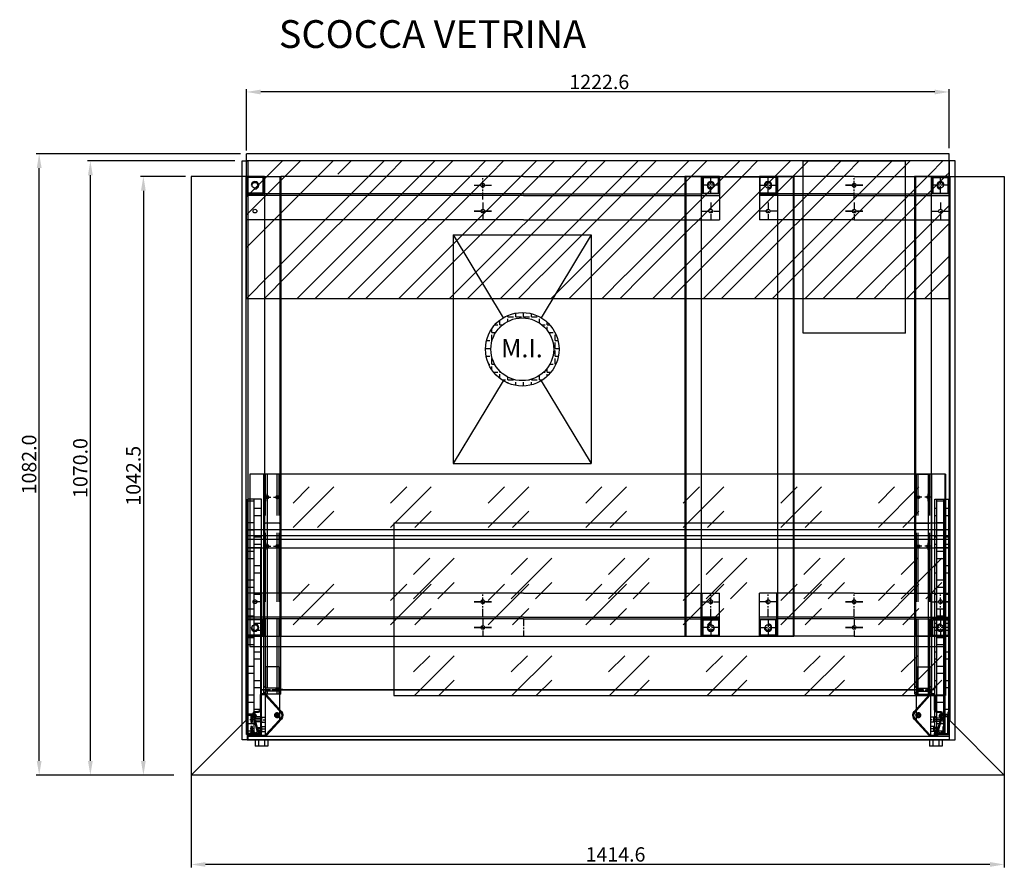
# Model space of a CAD drawing. Extents: x 32320 to 50760, y -14259 to -6471.
# Drawn here: x 33148 to 34861, y -12175 to -10699 of the extents above; entities that cross this region are included whole.
import ezdxf

# ---------------------------------------------------------------- set-up
doc = ezdxf.new("R2010")
doc.units = 0
doc.header["$LTSCALE"] = 10
doc.header["$MEASUREMENT"] = 0
doc.header["$PDMODE"] = 2
doc.linetypes.add('CENTER', pattern=[2, 1.25, -0.25, 0.25, -0.25])
doc.linetypes.add('DASHED', pattern=[15, 12, -3])
doc.layers.get('0').update_dxf_attribs({"linetype": 'CONTINUOUS'})
doc.layers.get('Defpoints').update_dxf_attribs({"linetype": 'CONTINUOUS'})
for name, color, linetype in [('ASSI', 1, 'CENTER'), ('CARTIGLIO', 7, 'CONTINUOUS'), ('COPERCHIO', 4, 'CONTINUOUS'), ('fianco', 5, 'CONTINUOUS'), ('guida', 4, 'CONTINUOUS'), ('LAVORO', 7, 'CONTINUOUS'), ('MENSOLA', 7, 'CONTINUOUS'), ('MONTANTE', 7, 'CONTINUOUS'), ('Nascosta (ISO)', 7, 'DASHED'), ('poggiapedana', 6, 'CONTINUOUS'), ('quote', 2, 'CONTINUOUS'), ('SIFONE PEAD', 7, 'CONTINUOUS'), ('STAFFA_DI_FISSAG', 7, 'CONTINUOUS'), ('U.C.', 4, 'CONTINUOUS'), ('VETRO-LAT.', 121, 'CONTINUOUS')]:
    doc.layers.add(name, color=color, linetype=linetype)
for name, color, linetype, true_color in [('piano.', 7, 'CONTINUOUS', 0xc37a50), ('top', 7, 'CONTINUOUS', 0x5d6da5), ('VETRO', 7, 'CONTINUOUS', 0xccf2ff)]:
    doc.layers.add(name, color=color, linetype=linetype, true_color=true_color)
doc.layers.add('Visibile (ISO)', color=7, linetype='CONTINUOUS', lineweight=50)
doc.layers.add('Visibile sottile (ISO)', color=2, linetype='CONTINUOUS', lineweight=35)
doc.styles.add('ROMAND', font='romand.shx')
doc.styles.add('stile1', font='Arial.ttf')
doc.dimstyles.new('FRENK10', dxfattribs={"dimscale": 5, "dimtxt": 2.5, "dimasz": 2.5, "dimexe": 1, "dimexo": 2, "dimgap": 1, "dimtad": 1, "dimdec": 1, "dimzin": 0, "dimdsep": 46, "dimtxsty": 'ROMAND', "dimcen": 0, "dimadec": 1, "dimazin": 0, "dimtfac": 1.4, "dimtdec": 1, "dimtofl": 0, "dimtmove": 0, "dimatfit": 0, "dimfxl": 1, "dimtolj": 1, "dimtzin": 0, "dimarcsym": 0})
pattern_1 = [(270, (34256.233, -31100), (50, -9e-15), []), (270, (34243.733, -31100), (50, -9e-15), []), (180, (34256.233, -31100), (-6e-15, -50), [-12.5, 12.5]), (180, (34256.233, -31112.5), (-6e-15, -50), [-12.5, 12.5]), (180, (34256.233, -31125), (-6e-15, -50), [12.5, -12.5]), (180, (34256.233, -31137.5), (-6e-15, -50), [12.5, -12.5]), (270, (34231.233, -31100), (50, -9e-15), [12.5, -12.5]), (270, (34218.733, -31100), (50, -9e-15), [12.5, -12.5])]

# ---------------------------------------------------------------- blocks, each defined once
blk = doc.blocks.new('A$C38FC47B9')
at = {"layer": 'MONTANTE', "linetype": 'Continuous'}
for p, q in [((-24.7, 0), (0, 0)), ((-24.7, 0), (-24.7, -325)), ((0, 0), (0, -325)), ((-24.7, -325), (0, -325))]:
    blk.add_line(p, q, dxfattribs=at)
blk = doc.blocks.new('*D137')
at = {"layer": 'Defpoints', "color": 0, "linetype": 'Continuous', "transparency": 16777216}
for p in [(33542.8, -10824.8), (33542.8, -10936.5), (34765.3, -10932.5)]:
    blk.add_point(p, dxfattribs=at)
at = {"layer": 'quote', "color": 0, "linetype": 'Continuous', "lineweight": -2, "transparency": 16777216}
for p, q in [((33542.8, -10926.5), (33542.8, -10819.8)), ((34740.3, -10824.8), (33567.8, -10824.8)), ((34765.3, -10922.5), (34765.3, -10819.8))]:
    blk.add_line(p, q, dxfattribs=at)
at = {"layer": 'quote', "color": 0, "linetype": 'Continuous', "transparency": 16777216}
for points in [[(33567.8, -10820.7), (33567.8, -10829), (33542.8, -10824.8)], [(34740.3, -10820.7), (34740.3, -10829), (34765.3, -10824.8)]]:
    blk.add_solid(points, dxfattribs=at)
at = {"layer": 'quote', "color": 0, "linetype": 'Continuous', "transparency": 16777216, "insert": (34156.8, -10807.3), "char_height": 25, "attachment_point": 5, "style": 'ROMAND'}
blk.add_mtext('\\A1;1222.6', dxfattribs=at)
blk = doc.blocks.new('A$C784C211C')
at = {"layer": 'quote'}
h = blk.add_hatch(dxfattribs=at)
h.set_pattern_fill('ANSI31', color=256, scale=10)
h.paths.add_polyline_path([(-26.2, 3), (-26.6, 3, -0.511773), (-26.9, 3.4, 0.021079), (-26.8, 3.7, 0.540575), (-27.9, 4.9, 0.298217), (-28.7, 4.1, -1.980601), (-30.3, 6, 0.308714), (-29.4, 6.7, -0.254741), (-29.2, 6.9), (-28.5, 7.1, 0.414214), (-28.3, 7.4), (-28.3, 7.6, 0.414214), (-30.1, 8.7), (-33, 7.9, 0.339454), (-33.7, 7), (-33.7, -5.4, -0.414214), (-34, -5.7), (-37.4, -5.7, 0.414214), (-37.7, -6), (-37.7, -6.2, 0.414214), (-36.7, -7.2), (1.3, -7.2, 0.414214), (2.3, -6.2), (2.3, 16.4, 0.493145), (1, 17.4), (-1.3, 16.8, 0.414214), (-2.3, 15), (-2.3, 14.8, 0.414214), (-1.9, 14.6), (-0.1, 15, -0.493145), (0.3, 14.8), (0.3, 11.4, -0.339454), (0.1, 11.1), (-1.3, 10.7, 1), (-0.9, 9.3), (-0.1, 9.5, -0.493145), (0.3, 9.2), (0.3, 8.1, -0.511773), (-0.1, 7.8, 0.021079), (-0.4, 7.9, 1), (-0.8, 6, -1.980601), (-2.7, 4.4, 0.298217), (-3.4, 5.3, 0.540575), (-4.7, 4.3, 0.0648), (-4.5, 3.4, -0.511773), (-4.8, 3), (-5.2, 3), (-5.2, 0), (0, 0, -0.414214), (0.3, -0.3), (0.3, -5, -0.414214), (0, -5.3), (-31.4, -5.3, -0.414214), (-31.7, -5), (-31.7, -0.3, -0.414214), (-31.4, 0), (-26.2, 0)])
h.paths.add_polyline_path([(-19.7, 2.7, 0.414214), (-20, 3), (-21.2, 3), (-21.2, 0), (-20, 0, 0.414214), (-19.7, 0.3)], flags=17)
h.paths.add_polyline_path([(-10.2, 3), (-11.4, 3, 0.414214), (-11.7, 2.7), (-11.7, 0.3, 0.414214), (-11.4, 0), (-10.2, 0)], flags=17)
at = {"layer": 'STAFFA_DI_FISSAG'}
for p, q in [((1, 17.4), (-1.3, 16.8)), ((-33.7, 7), (-33.7, -5.4)), ((-30.1, 8.7), (-33, 7.9)), ((-31.4, 0), (-20, 0)), ((-29.4, 6.7), (-29.4, 6.7)), ((-29.2, 6.9), (-28.5, 7.1)), ((-28.3, 7.4), (-28.3, 7.6)), ((-24.1, 3), (-26.6, 3)), ((-23.7, 4.8), (-23.7, -1.4)), ((-20, 3), (-23.3, 3)), ((-19.7, 0.3), (-19.7, 2.7)), ((-11.7, 2.7), (-11.7, 0.3)), ((-8.1, 3), (-11.4, 3)), ((-11.4, 0), (0, 0)), ((-7.7, 4.1), (-7.7, -1.3)), ((-4.8, 3), (-7.3, 3)), ((-2.3, 15), (-2.3, 14.8)), ((-1.9, 14.6), (-0.1, 15)), ((0.1, 11.1), (-1.3, 10.7)), ((-0.9, 9.3), (-0.1, 9.5)), ((0.3, 14.8), (0.3, 11.4)), ((0.3, 9.2), (0.3, 8.1)), ((2.3, -6.2), (2.3, 16.4)), ((-37.7, -6), (-37.7, -6.2)), ((-34, -5.7), (-37.4, -5.7)), ((-36.7, -7.2), (1.3, -7.2)), ((-31.7, -5), (-31.7, -0.3)), ((0, -5.3), (-31.4, -5.3)), ((0.3, -0.3), (0.3, -5))]:
    blk.add_line(p, q, dxfattribs=at)
at = {"layer": 'STAFFA_DI_FISSAG', "ltscale": 2.855563}
for p, q in [((-26.2, 3), (-26.2, 0)), ((-25.8, 3), (-25.8, 0)), ((-21.6, 3), (-21.6, 0)), ((-21.2, 0), (-21.2, 3)), ((-10.2, 3), (-10.2, 0)), ((-9.8, 3), (-9.8, 0)), ((-5.6, 3), (-5.6, 0)), ((-5.2, 0), (-5.2, 3))]:
    blk.add_line(p, q, dxfattribs=at)
at = {"layer": 'STAFFA_DI_FISSAG'}
for centre, radius, start, end in [((1.3, 16.4), 1, 0, 105), ((-32.7, 7), 1, 105, 180), ((-30.2, 4.5), 1.5, 93.5782, 346.4218), ((-31.4, -0.3), 0.3, 90, 180), ((-30.4, 7), 1, 273.5782, 340), ((-29.8, 7.3), 1.5, 15, 105), ((-29.1, 6.6), 0.3, 105, 160), ((-27.8, 3.9), 1, 100, 166.4218), ((-28.5, 7.4), 0.3, 285, 15), ((-27.8, 3.9), 1, 346.4218, 100), ((-30.2, 4.5), 3.5, 341.5915, 346.4218), ((-26.6, 3.3), 0.3, 161.5915, 270), ((-24.1, 2.7), 0.3, 45, 90), ((-23.7, 3.1), 0.3, 225, 315), ((-23.3, 2.7), 0.3, 90, 135), ((-20, 2.7), 0.3, 0, 90), ((-20, 0.3), 0.3, 270, 0), ((-11.4, 2.7), 0.3, 90, 180), ((-11.4, 0.3), 0.3, 180, 270), ((-8.1, 2.7), 0.3, 45, 90), ((-7.7, 3.1), 0.3, 225, 315), ((-7.3, 2.7), 0.3, 90, 135), ((-4.8, 3.3), 0.3, 270, 18.4085), ((-3.7, 4.3), 1, 70, 183.5782), ((-1.2, 4.5), 3.5, 183.5782, 198.4085), ((-3.7, 4.3), 1, 3.5782, 70), ((-1.2, 4.5), 1.5, 183.5782, 76.4218), ((-0.9, 15.3), 1.5, 105, 195), ((-2, 14.8), 0.3, 195, 285), ((-1.1, 10), 0.75, 105, 285), ((-0.6, 6.9), 1, 76.4218, 256.4218), ((-1.2, 4.5), 3.5, 71.5915, 76.4218), ((0, 14.8), 0.3, 0, 105), ((0, 9.2), 0.3, 0, 105), ((0, 8.1), 0.3, 251.5915, 0), ((0, 11.4), 0.3, 285, 0), ((-37.4, -6), 0.3, 90, 180), ((-36.7, -6.2), 1, 180, 270), ((-34, -5.4), 0.3, 270, 0), ((-31.4, -5), 0.3, 180, 270), ((0, -0.3), 0.3, 0, 90), ((0, -5), 0.3, 270, 0), ((1.3, -6.2), 1, 270, 0)]:
    blk.add_arc(centre, radius, start, end, dxfattribs=at)
blk = doc.blocks.new('A$C385B2915')
at = {"color": 4}
for p, q in [((0, 6), (3, 3)), ((0, -6), (3, -3))]:
    blk.add_line(p, q, dxfattribs=at)
at = {"layer": 'ASSI'}
blk.add_line((-3.5, 0), (9.4, 0), dxfattribs=at)
blk = doc.blocks.new('mensola superiore')
at = {"linetype": 'Continuous'}
for p, q in [((14139, -16435.7), (14437, -16435.7)), ((14139, -16435.7), (14139, -16465.2)), ((14437, -16438.7), (14437, -16435.7)), ((14437, -16438.7), (14437, -16462.2)), ((14437, -16438.7), (14437, -16438.7)), ((14139, -16465.2), (14437, -16465.2)), ((14437, -16462.2), (14437, -16462.2)), ((14437, -16465.2), (14437, -16462.2))]:
    blk.add_line(p, q, dxfattribs=at)
at = {"color": 4, "linetype": 'DASHED'}
for p, q in [((14139, -16438.7), (14144, -16438.7)), ((14139, -16441.7), (14144, -16441.7)), ((14150, -16438.7), (14437, -16438.7)), ((14150, -16441.7), (14437, -16441.7)), ((14144, -16459.2), (14139, -16459.2)), ((14437, -16459.2), (14150, -16459.2)), ((14139, -16462.2), (14144, -16462.2)), ((14150, -16462.2), (14437, -16462.2))]:
    blk.add_line(p, q, dxfattribs=at)
at = {"ltscale": 2.5}
for centre in [(14396.9, -16441.8), (14396.9, -16459.1)]:
    blk.add_circle(centre, 2.5, dxfattribs=at)
at = {"layer": 'ASSI'}
for p, q in [((14390.2, -16441.8), (14403.7, -16441.8)), ((14396.9, -16448.2), (14396.9, -16434.7)), ((14390.2, -16459.1), (14403.7, -16459.1)), ((14396.9, -16465.5), (14396.9, -16452))]:
    blk.add_line(p, q, dxfattribs=at)
at = {"layer": 'quote', "rotation": 270}
blk.add_blockref('A$C385B2915', (14147, -16435.7), dxfattribs=at)
blk.add_blockref('A$C385B2915', (14147, -16435.7), dxfattribs=at)
at = {"layer": 'quote', "xscale": -1, "rotation": 270}
blk.add_blockref('A$C385B2915', (14147, -16465.2), dxfattribs=at)
blk = doc.blocks.new('mensola inferiore')
at = {"linetype": 'Continuous'}
for p, q in [((15379.1, -16554), (15762.1, -16554)), ((15379.1, -16554), (15379.1, -16583.5)), ((15762.1, -16557), (15762.1, -16554)), ((15762.1, -16557), (15762.1, -16580.5)), ((15762.1, -16557), (15762.1, -16557)), ((15379.1, -16583.5), (15762.1, -16583.5)), ((15762.1, -16580.5), (15762.1, -16580.5)), ((15762.1, -16583.5), (15762.1, -16580.5))]:
    blk.add_line(p, q, dxfattribs=at)
at = {"color": 4, "linetype": 'DASHED'}
for p, q in [((15379.1, -16557), (15384.1, -16557)), ((15379.1, -16560), (15384.1, -16560)), ((15390.1, -16557), (15762.1, -16557)), ((15390.1, -16560), (15762.1, -16560)), ((15384.1, -16577.5), (15379.1, -16577.5)), ((15762.1, -16577.5), (15390.1, -16577.5)), ((15379.1, -16580.5), (15384.1, -16580.5)), ((15390.1, -16580.5), (15762.1, -16580.5))]:
    blk.add_line(p, q, dxfattribs=at)
at = {"ltscale": 2.5}
for centre in [(15722.1, -16560.1), (15722.1, -16577.4)]:
    blk.add_circle(centre, 2.5, dxfattribs=at)
at = {"layer": 'ASSI'}
for p, q in [((15715.3, -16560.1), (15728.8, -16560.1)), ((15722.1, -16566.5), (15722.1, -16553)), ((15715.3, -16577.4), (15728.8, -16577.4)), ((15722.1, -16583.8), (15722.1, -16570.3))]:
    blk.add_line(p, q, dxfattribs=at)
at = {"layer": 'quote', "rotation": 270}
blk.add_blockref('A$C385B2915', (15387.1, -16554), dxfattribs=at)
blk.add_blockref('A$C385B2915', (15387.1, -16554), dxfattribs=at)
at = {"layer": 'quote', "xscale": -1, "rotation": 270}
blk.add_blockref('A$C385B2915', (15387.1, -16583.5), dxfattribs=at)
blk = doc.blocks.new('A$C3EA51066')
at = {"layer": 'ASSI'}
for p, q in [((-34.9, 23.9), (-21, 23.9)), ((-39.3, 7.9), (-21, 7.9)), ((-5, 0), (5, 0)), ((0, 5), (0, -5))]:
    blk.add_line(p, q, dxfattribs=at)
at = {"layer": 'Nascosta (ISO)', "color": 3, "linetype": 'DASHED', "ltscale": 5}
for p, q in [((-21, -35.9), (-21, 35.6)), ((-35.7, 21.2), (-27, 21.2)), ((-34.1, 26.7), (-27, 26.7)), ((-27, 28.4), (-27, 19.4)), ((-27, 28.4), (-21, 28.4)), ((-27, 19.4), (-21, 19.4)), ((-40.1, 5.2), (-27, 5.2)), ((-38.6, 10.7), (-27, 10.7)), ((-27, 12.4), (-27, 3.4)), ((-27, 12.4), (-21, 12.4)), ((-27, 3.4), (-21, 3.4))]:
    blk.add_line(p, q, dxfattribs=at)
at = {"layer": 'Visibile (ISO)'}
for p, q in [((-33, 34.4), (-33, 35.1)), ((-32, 36.1), (-23.2, 36.1)), ((-19.5, 34.5), (6.6, 6.1)), ((-40.3, 4.3), (-33.5, 28.9)), ((-33.3, 29.1), (-30.9, 29.1)), ((-29.8, 34.1), (-32.7, 34.1)), ((-29.4, 30.3), (-28.7, 32.6)), ((-38.5, 3.5), (-40.1, 4)), ((-38.1, -1.4), (-37.4, 1.5)), ((-41, -4.3), (-41, -2.5)), ((-40.7, -2.2), (-39.3, -2.2)), ((-33, -5.9), (-40.1, -5.3)), ((-28.5, -35.4), (-28.5, -10.9)), ((6.7, -6.1), (-19.5, -34.8)), ((-23.2, -36.4), (-27.5, -36.4))]:
    blk.add_line(p, q, dxfattribs=at)
blk.add_circle((0, 0), 3.46, dxfattribs=at)
for centre, radius, start, end in [((-32, 35.1), 1, 90, 180), ((-32.7, 34.4), 0.3, 180, 270), ((-23.2, 31.1), 5, 42.6691, 90), ((-33.3, 28.8), 0.3, 90, 164.5), ((-30.9, 30.7), 1.65, 270, 344.5), ((-29.8, 32.9), 1.15, 344.5, 90), ((-40.1, 4.3), 0.3, 164.5, 254.5), ((-38.9, 1.9), 1.65, 344.5, 74.5), ((0, 0), 9.03, 317.6691, 42.6691), ((-40.7, -2.5), 0.3, 90, 180), ((-40, -4.3), 1, 180, 265), ((-39.3, -1.1), 1.15, 270, 344.5), ((-33.5, -10.9), 5, 0, 85), ((-27.5, -35.4), 1, 180, 270), ((-23.2, -31.4), 5, 270, 317.6691)]:
    blk.add_arc(centre, radius, start, end, dxfattribs=at)
at = {"layer": 'Visibile sottile (ISO)', "color": 3}
blk.add_arc((0, 0), 4, 10, 280, dxfattribs=at)
blk = doc.blocks.new('inserto')
for p, q in [((18607.1, -19583.3), (18655.1, -19583.3)), ((18655.1, -19582.5), (18700.5, -19582.5)), ((18607.1, -19606.7), (18655.1, -19606.7)), ((18655.1, -19607.5), (18727.1, -19607.5))]:
    blk.add_line(p, q)
at = {"ltscale": 5}
blk.add_line((18655.6, -19607.5), (18727.1, -19607.5), dxfattribs=at)
at = {"layer": 'ASSI'}
blk.add_line((18647.1, -19578.4), (18647.1, -19612.4), dxfattribs=at)
at = {"layer": 'quote', "color": 0}
for p, q in [((18607.1, -19583.3), (18607.1, -19606.7)), ((18655.1, -19583.3), (18655.1, -19582.5)), ((18655.1, -19607.5), (18655.1, -19606.7))]:
    blk.add_line(p, q, dxfattribs=at)
at = {"layer": 'quote', "color": 4}
for p, q in [((18644.6, -19583.3), (18644.6, -19606.7)), ((18649.6, -19583.3), (18649.6, -19606.7))]:
    blk.add_line(p, q, dxfattribs=at)
at = {"layer": 'Visibile (ISO)'}
for p, q in [((18682.5, -19582.5), (18656.7, -19606)), ((18726, -19606), (18700.5, -19582.5))]:
    blk.add_line(p, q, dxfattribs=at)
for centre, radius, start, end in [((18660.1, -19609.7), 5, 132.3309, 153.7829), ((18722.4, -19609.8), 5.22, 26.4406, 46.8825)]:
    blk.add_arc(centre, radius, start, end, dxfattribs=at)
blk = doc.blocks.new('A$C78891CDD')
at = {"layer": 'VETRO', "linetype": 'Continuous'}
h = blk.add_hatch(dxfattribs=at)
h.set_pattern_fill('GOST_GLASS', color=256, scale=20)
h.set_pattern_definition([(45, (49930.37, 10109.24), (169.70563, -2e-14), [100, -140]), (45, (49972.8, 10109.24), (169.70563, -2e-14), [40, -200]), (45, (49930.37, 10151.67), (169.70563, -2e-14), [40, -200])])
h.paths.add_polyline_path([(-9.3, 35.4), (326.6, 35.4), (950.6, 35.4), (950.6, -264.6), (326.6, -264.6), (-9.3, -264.6)])
at = {"layer": 'VETRO', "color": 0, "linetype": 'Continuous'}
for p, q in [((-9.3, -264.6), (-9.3, 35.4)), ((950.6, 35.4), (-9.3, 35.4)), ((950.6, -264.6), (950.6, 35.4)), ((-9.3, -264.6), (950.6, -264.6))]:
    blk.add_line(p, q, dxfattribs=at)
blk = doc.blocks.new('A$C39923224')
at = {"color": 0}
for p, q in [((-947.5, 0), (-1042.5, -95)), ((0, 0), (-947.5, 0)), ((0, 0), (0, -95)), ((0, -95), (-1042.5, -95))]:
    blk.add_line(p, q, dxfattribs=at)
blk = doc.blocks.new('A$C5B3B512E')
at = {"layer": 'ASSI', "color": 4}
for p, q in [((1.5, -15), (28.5, -15)), ((15, -28.5), (15, -1.5)), ((180, -15), (150, -15)), ((150, -15), (180, -15)), ((165, -30), (165, 0)), ((165, -30), (165, 0)), ((328.5, -15), (301.5, -15)), ((315, -28.5), (315, -1.5)), ((15, -35), (15, -75)), ((165, -35), (165, -73.5)), ((165, -35), (165, -73.5)), ((315, -35), (315, -75)), ((30, -60), (0, -60)), ((180, -60), (150, -60)), ((150, -60), (180, -60)), ((300, -60), (330, -60)), ((15, -755), (15, -725)), ((165, -755), (165, -725)), ((165, -755), (165, -725)), ((315, -755), (315, -725)), ((30, -740), (0, -740)), ((180, -740), (150, -740)), ((150, -740), (180, -740)), ((300, -740), (330, -740)), ((165, -760), (165, -798.5)), ((165, -760), (165, -798.5)), ((1.5, -785), (28.5, -785)), ((15, -771.5), (15, -798.5)), ((180, -785), (150, -785)), ((150, -785), (180, -785)), ((328.5, -785), (301.5, -785)), ((315, -771.5), (315, -798.5))]:
    blk.add_line(p, q, dxfattribs=at)
at = {"layer": 'LAVORO', "color": 4}
for p, q in [((0, 0), (30, 0)), ((30, 0), (60, 0)), ((300, 0), (270, 0)), ((330, 0), (300, 0)), ((165, 0), (0, 0)), ((0, 0), (0, -75)), ((28.5, -1.5), (1.5, -1.5)), ((1.5, -28.5), (1.5, -1.5)), ((28.5, -1.5), (28.5, -28.5)), ((30, 0), (30, -30)), ((31.5, -800), (31.5, 0)), ((31.5, 0), (31.5, -75)), ((58.5, -800), (58.5, 0)), ((60, -800), (60, 0)), ((165, 0), (330, 0)), ((270, -800), (270, 0)), ((271.5, -800), (271.5, 0)), ((298.5, -800), (298.5, 0)), ((298.5, 0), (298.5, -75)), ((300, 0), (300, -30)), ((301.5, -1.5), (328.5, -1.5)), ((301.5, -1.5), (301.5, -28.5)), ((328.5, -28.5), (328.5, -1.5)), ((330, 0), (330, -75)), ((0, -30), (30, -30)), ((30, -33), (0, -33)), ((28.5, -28.5), (1.5, -28.5)), ((30, -30), (30, -75)), ((60, -30), (30, -30)), ((60, -33), (30, -33)), ((165, -30), (60, -30)), ((165, -33), (60, -33)), ((165, -30), (270, -30)), ((165, -33), (270, -33)), ((270, -30), (300, -30)), ((270, -33), (300, -33)), ((330, -30), (300, -30)), ((300, -30), (300, -75)), ((300, -33), (330, -33)), ((301.5, -28.5), (328.5, -28.5)), ((165, -75), (0, -75)), ((31.5, -800), (31.5, -75)), ((165, -75), (330, -75)), ((298.5, -800), (298.5, -75)), ((165, -725), (0, -725)), ((0, -800), (0, -725)), ((31.5, -800), (31.5, -735)), ((165, -725), (330, -725)), ((298.5, -800), (298.5, -735)), ((330, -800), (330, -725)), ((30, -767), (0, -767)), ((0, -770), (30, -770)), ((58.5, -767), (30, -767)), ((30, -800), (30, -770)), ((58.5, -770), (30, -770)), ((165, -767), (58.5, -767)), ((165, -770), (58.5, -770)), ((165, -767), (271.5, -767)), ((165, -770), (271.5, -770)), ((271.5, -767), (300, -767)), ((271.5, -770), (300, -770)), ((300, -767), (330, -767)), ((330, -770), (300, -770)), ((300, -800), (300, -770)), ((28.5, -771.5), (1.5, -771.5)), ((1.5, -771.5), (1.5, -798.5)), ((28.5, -798.5), (28.5, -771.5)), ((301.5, -771.5), (328.5, -771.5)), ((301.5, -798.5), (301.5, -771.5)), ((328.5, -771.5), (328.5, -798.5)), ((0, -800), (30, -800)), ((31.5, -800), (0, -800)), ((165, -800), (0, -800)), ((28.5, -798.5), (1.5, -798.5)), ((30, -800), (60, -800)), ((165, -800), (330, -800)), ((300, -800), (270, -800)), ((298.5, -800), (330, -800)), ((330, -800), (300, -800)), ((301.5, -798.5), (328.5, -798.5))]:
    blk.add_line(p, q, dxfattribs=at)
for centre, radius in [((15, -15), 5), ((165, -15), 3.25), ((165, -15), 3.25), ((315, -15), 5), ((15, -60), 3.25), ((165, -60), 3.25), ((165, -60), 3.25), ((315, -60), 3.25), ((15, -740), 3.25), ((165, -740), 3.25), ((165, -740), 3.25), ((315, -740), 3.25), ((15, -785), 5), ((165, -785), 3.25), ((165, -785), 3.25), ((315, -785), 5)]:
    blk.add_circle(centre, radius, dxfattribs=at)
for centre, start, end in [((15, -15), 270, 180), ((315, -15), 0, 270), ((15, -785), 180, 90), ((315, -785), 90, 0)]:
    blk.add_arc(centre, 6.5, start, end, dxfattribs=at)
blk = doc.blocks.new('*D138')
at = {"layer": 'Defpoints', "color": 0, "linetype": 'Continuous', "transparency": 16777216}
for p in [(33446.7, -10976), (34861.3, -10971.8), (33446.7, -12169.7)]:
    blk.add_point(p, dxfattribs=at)
at = {"layer": 'quote', "color": 0, "linetype": 'Continuous', "lineweight": -2, "transparency": 16777216}
for p, q in [((33446.7, -10986), (33446.7, -12174.7)), ((34861.3, -10981.8), (34861.3, -12174.7)), ((34836.3, -12169.7), (33471.7, -12169.7))]:
    blk.add_line(p, q, dxfattribs=at)
at = {"layer": 'quote', "color": 0, "linetype": 'Continuous', "transparency": 16777216}
for points in [[(33471.7, -12165.5), (33471.7, -12173.8), (33446.7, -12169.7)], [(34836.3, -12165.5), (34836.3, -12173.8), (34861.3, -12169.7)]]:
    blk.add_solid(points, dxfattribs=at)
at = {"layer": 'quote', "color": 0, "linetype": 'Continuous', "transparency": 16777216, "insert": (34185, -12152.2), "char_height": 25, "attachment_point": 5, "style": 'ROMAND'}
blk.add_mtext('\\A1;1414.6', dxfattribs=at)
blk = doc.blocks.new('*D134')
at = {"layer": 'Defpoints', "color": 0, "linetype": 'Continuous', "transparency": 16777216}
for p in [(33271.4, -10944.8), (33532.5, -10944.8), (33414.3, -12014.3)]:
    blk.add_point(p, dxfattribs=at)
at = {"layer": 'quote', "color": 0, "linetype": 'Continuous', "lineweight": -2, "transparency": 16777216}
for p, q in [((33522.5, -10944.8), (33266.4, -10944.8)), ((33271.4, -11989.3), (33271.4, -10969.8)), ((33404.3, -12014.3), (33266.4, -12014.3))]:
    blk.add_line(p, q, dxfattribs=at)
at = {"layer": 'quote', "color": 0, "linetype": 'Continuous', "transparency": 16777216}
for points in [[(33267.3, -10969.8), (33275.6, -10969.8), (33271.4, -10944.8)], [(33267.3, -11989.3), (33275.6, -11989.3), (33271.4, -12014.3)]]:
    blk.add_solid(points, dxfattribs=at)
at = {"layer": 'quote', "color": 0, "linetype": 'Continuous', "transparency": 16777216, "insert": (33253.9, -11479.5), "char_height": 25, "attachment_point": 5, "rotation": 90, "style": 'ROMAND'}
blk.add_mtext('\\A1;1070.0', dxfattribs=at)
blk = doc.blocks.new('*D135')
at = {"layer": 'Defpoints', "color": 0, "linetype": 'Continuous', "transparency": 16777216}
for p in [(33182.4, -10932.3), (33542.8, -10932.3), (33404.3, -12014.3)]:
    blk.add_point(p, dxfattribs=at)
at = {"layer": 'quote', "color": 0, "linetype": 'Continuous', "lineweight": -2, "transparency": 16777216}
for p, q in [((33532.8, -10932.3), (33177.4, -10932.3)), ((33182.4, -11989.3), (33182.4, -10957.3)), ((33394.3, -12014.3), (33177.4, -12014.3))]:
    blk.add_line(p, q, dxfattribs=at)
at = {"layer": 'quote', "color": 0, "linetype": 'Continuous', "transparency": 16777216}
for points in [[(33178.2, -10957.3), (33186.6, -10957.3), (33182.4, -10932.3)], [(33178.2, -11989.3), (33186.6, -11989.3), (33182.4, -12014.3)]]:
    blk.add_solid(points, dxfattribs=at)
at = {"layer": 'quote', "color": 0, "linetype": 'Continuous', "transparency": 16777216, "insert": (33164.9, -11473.3), "char_height": 25, "attachment_point": 5, "rotation": 90, "style": 'ROMAND'}
blk.add_mtext('\\A1;1082.0', dxfattribs=at)
blk = doc.blocks.new('*D136')
at = {"layer": 'Defpoints', "color": 0, "linetype": 'Continuous', "transparency": 16777216}
for p in [(33446.7, -10971.8), (33363.7, -12014.3), (33426.8, -12014.3)]:
    blk.add_point(p, dxfattribs=at)
at = {"layer": 'quote', "color": 0, "linetype": 'Continuous', "lineweight": -2, "transparency": 16777216}
for p, q in [((33436.7, -10971.8), (33358.7, -10971.8)), ((33363.7, -10996.8), (33363.7, -11989.3)), ((33416.8, -12014.3), (33358.7, -12014.3))]:
    blk.add_line(p, q, dxfattribs=at)
at = {"layer": 'quote', "color": 0, "linetype": 'Continuous', "transparency": 16777216}
for points in [[(33359.5, -10996.8), (33367.8, -10996.8), (33363.7, -10971.8)], [(33359.5, -11989.3), (33367.8, -11989.3), (33363.7, -12014.3)]]:
    blk.add_solid(points, dxfattribs=at)
at = {"layer": 'quote', "color": 0, "linetype": 'Continuous', "transparency": 16777216, "insert": (33346.2, -11493), "char_height": 25, "attachment_point": 5, "rotation": 90, "style": 'ROMAND'}
blk.add_mtext('\\A1;1042.5', dxfattribs=at)

msp = doc.modelspace()

# ---------------------------------------------------------------- hatches: boundary and pattern name
at = {"layer": 'MONTANTE', "linetype": 'Continuous'}
h = msp.add_hatch(dxfattribs=at)
h.set_pattern_fill('BOX', color=256, scale=50, angle=180)
h.set_pattern_definition(pattern_1)
h.paths.add_polyline_path([(33567.62, -11943.49), (33550.2, -11943.49), (33550.2, -11533.49), (33567.62, -11533.49)])
h.paths.add_polyline_path([(33544.2, -11943.49), (33542.95, -11943.49), (33542.95, -11771.47), (33544.2, -11771.47)])
h.paths.add_polyline_path([(33550.2, -11943.49), (33544.2, -11943.49), (33544.2, -11771.47), (33550.2, -11771.47), (33550.2, -11939.49)])
h.paths.add_polyline_path([(33550.2, -11771.47), (33544.2, -11771.47), (33544.2, -11533.49), (33550.2, -11533.49)])
h.paths.add_polyline_path([(33544.2, -11771.47), (33542.95, -11771.47), (33542.95, -11618.49), (33544.2, -11618.49)])
h = msp.add_hatch(dxfattribs=at)
h.set_pattern_fill('BOX', color=256, scale=50, angle=180)
h.set_pattern_definition(pattern_1)
h.paths.add_polyline_path([(34740.43, -11943.49), (34757.84, -11943.49), (34757.84, -11533.49), (34740.43, -11533.49)])
h.paths.add_polyline_path([(34763.84, -11943.49), (34765.09, -11943.49), (34765.09, -11771.47), (34763.84, -11771.47)])
h.paths.add_polyline_path([(34757.84, -11943.49), (34763.84, -11943.49), (34763.84, -11771.47), (34757.84, -11771.47), (34757.84, -11939.49)])
h.paths.add_polyline_path([(34757.84, -11771.47), (34763.84, -11771.47), (34763.84, -11533.49), (34757.84, -11533.49)])
h.paths.add_polyline_path([(34763.84, -11771.47), (34765.09, -11771.47), (34765.09, -11618.49), (34763.84, -11618.49)])
at = {"layer": 'U.C.', "linetype": 'Continuous'}
h = msp.add_hatch(dxfattribs=at)
h.set_pattern_fill('ANGLE', color=4, scale=50)
h.set_pattern_definition([(0, (-707.39, -3337.477), (0, 13.75), [10, -3.75]), (90, (-707.39, -3337.477), (-13.75, 8e-16), [10, -3.75])])
h.paths.add_polyline_path([(33958.79, -11272.76, 0.3572769), (34010.19, -11335.51), (34035.4, -11335.51, 0.3572769), (34086.79, -11272.76, 1)])
h.paths.add_polyline_path([(34077.42, -11272.76, -1), (33968.17, -11272.76, -1)], flags=16)
h.paths.add_polyline_path([(33969.32, -11298.07), (34075.27, -11298.07), (34075.27, -11248.43), (33969.32, -11248.43)], flags=24)
at = {"layer": 'VETRO', "linetype": 'Continuous'}
h = msp.add_hatch(dxfattribs=at)
h.set_pattern_fill('GOST_GLASS', color=4, scale=20, angle=180)
h.set_pattern_definition([(225, (-15180.63, -21864.28), (-169.70563, 4e-14), [100, -140]), (225, (-15223.06, -21864.28), (-169.70563, 4e-14), [40, -200]), (225, (-15180.63, -21906.71), (-169.70563, 4e-14), [40, -200])])
h.paths.add_polyline_path([(34759.07, -11790.41), (34423.12, -11790.41), (33549.12, -11790.41), (33549.12, -11490.41), (34423.12, -11490.41), (34759.07, -11490.41)])

# ---------------------------------------------------------------- linework, layer by layer
at = {"color": 4, "linetype": 'Continuous'}
for p, q in [((34511.34, -11244.76), (34511.34, -10944.76)), ((34511.34, -10944.76), (34689.34, -10944.76)), ((34689.34, -11244.76), (34689.34, -10944.76)), ((34689.34, -11244.76), (34511.34, -11244.76))]:
    msp.add_line(p, q, dxfattribs=at)
at = {"linetype": 'Continuous'}
for p, q in [((33542.77, -11586.71), (34765.34, -11586.71)), ((34757.84, -11771.47), (34757.84, -11939.49)), ((34765.34, -11771.47), (34757.84, -11771.47)), ((34765.34, -11909.93), (34765.34, -11946.93)), ((33557.99, -11952.81), (33557.99, -11963.56)), ((33580.19, -11953.56), (33557.99, -11953.56)), ((33563.99, -11953.56), (33563.99, -11963.56)), ((33574.19, -11953.56), (33574.19, -11963.56)), ((33580.19, -11952.81), (33580.19, -11963.56)), ((34730.99, -11952.81), (34730.99, -11963.56)), ((34753.19, -11953.56), (34730.99, -11953.56)), ((34736.99, -11953.56), (34736.99, -11963.56)), ((34747.19, -11953.56), (34747.19, -11963.56)), ((34753.19, -11952.81), (34753.19, -11963.56)), ((33580.19, -11963.56), (33557.99, -11963.56)), ((34753.19, -11963.56), (34730.99, -11963.56))]:
    msp.add_line(p, q, dxfattribs=at)
at = {"color": 0}
for p, q in [((34766.31, -11919.28), (34861.34, -12014.31)), ((34861.34, -12014.31), (33446.71, -12014.31))]:
    msp.add_line(p, q, dxfattribs=at)
at = {"layer": 'ASSI', "color": 4}
for p, q in [((33954.25, -11012.26), (33954.25, -10973.76)), ((33954.25, -11012.26), (33954.25, -10973.76)), ((34350.74, -11000.76), (34350.74, -10973.76)), ((33939.25, -10987.26), (33969.25, -10987.26)), ((34364.24, -10987.26), (34337.24, -10987.26)), ((33954.25, -11017.26), (33954.25, -11047.26)), ((33954.25, -11017.26), (33954.25, -11047.26)), ((34350.74, -11017.26), (34350.74, -11047.26)), ((33969.25, -11032.26), (33939.25, -11032.26)), ((33939.25, -11032.26), (33969.25, -11032.26)), ((34335.74, -11032.26), (34365.74, -11032.26)), ((33954.25, -11737.26), (33954.25, -11698.76)), ((33954.25, -11737.26), (33954.25, -11698.76)), ((34350.74, -11737.26), (34350.74, -11697.26)), ((33969.25, -11712.26), (33939.25, -11712.26)), ((33939.25, -11712.26), (33969.25, -11712.26)), ((34335.74, -11712.26), (34365.74, -11712.26)), ((33954.25, -11742.26), (33954.25, -11772.26)), ((34024.84, -11742.26), (34024.84, -11772.26)), ((34350.74, -11743.76), (34350.74, -11770.76)), ((33969.25, -11757.26), (33939.25, -11757.26)), ((33939.25, -11757.26), (33969.25, -11757.26)), ((34364.24, -11757.26), (34337.24, -11757.26))]:
    msp.add_line(p, q, dxfattribs=at)
at = {"layer": 'fianco', "color": 6, "linetype": 'Continuous'}
for points in [[(33545.59, -11952.81), (33535.58, -11952.81), (33535.58, -10944.76), (33545.59, -10944.76)], [(34765.6, -11952.81), (34775.61, -11952.81), (34775.61, -10944.76), (34765.6, -10944.76)]]:
    msp.add_lwpolyline(points, close=True, dxfattribs=at)
at = {"layer": 'guida', "linetype": 'Continuous'}
for p, q in [((33542.77, -11596.76), (34765.34, -11596.76)), ((33542.77, -11603.26), (34765.34, -11603.26)), ((33542.77, -11618.49), (34765.34, -11618.49))]:
    msp.add_line(p, q, dxfattribs=at)
at = {"layer": 'LAVORO', "color": 4}
for p, q in [((33542.75, -10972.26), (33572.75, -10972.26)), ((33574.25, -10972.26), (33542.75, -10972.26)), ((33542.75, -10972.26), (33542.75, -11047.26)), ((33571.25, -10973.76), (33544.25, -10973.76)), ((33544.25, -11000.76), (33544.25, -10973.76)), ((33571.25, -10973.76), (33571.25, -11000.76)), ((33572.75, -10972.26), (33572.75, -11002.26)), ((33572.75, -10972.26), (33602.75, -10972.26)), ((33574.25, -10972.26), (33574.25, -11772.26)), ((33574.25, -10972.26), (33574.25, -11697.26)), ((33574.25, -10972.26), (33574.25, -11037.26)), ((33601.25, -10972.26), (33601.25, -11772.26)), ((33602.75, -10972.26), (33602.75, -11772.26)), ((34024.84, -10972.26), (33602.75, -10972.26)), ((34024.84, -10972.26), (34365.74, -10972.26)), ((34305.74, -10972.26), (34305.74, -11772.26)), ((34335.74, -10972.26), (34305.74, -10972.26)), ((34307.24, -10972.26), (34307.24, -11772.26)), ((34334.24, -10972.26), (34334.24, -11772.26)), ((34334.24, -10972.26), (34334.24, -11697.26)), ((34334.24, -10972.26), (34365.74, -10972.26)), ((34334.24, -10972.26), (34334.24, -11037.26)), ((34365.74, -10972.26), (34335.74, -10972.26)), ((34335.74, -10972.26), (34335.74, -11002.26)), ((34337.24, -10973.76), (34364.24, -10973.76)), ((34337.24, -10973.76), (34337.24, -11000.76)), ((34364.24, -11000.76), (34364.24, -10973.76)), ((34365.74, -10972.26), (34365.74, -11047.26)), ((33542.75, -11002.26), (33572.75, -11002.26)), ((33572.75, -11005.26), (33542.75, -11005.26)), ((33571.25, -11000.76), (33544.25, -11000.76)), ((34024.84, -11005.26), (33557.75, -11005.26)), ((34024.84, -11002.26), (33572.75, -11002.26)), ((33601.25, -11002.26), (33572.75, -11002.26)), ((33601.25, -11005.26), (33572.75, -11005.26)), ((34024.84, -11002.26), (34307.24, -11002.26)), ((34024.84, -11005.26), (34307.24, -11005.26)), ((34307.24, -11002.26), (34335.74, -11002.26)), ((34307.24, -11005.26), (34335.74, -11005.26)), ((34365.74, -11002.26), (34335.74, -11002.26)), ((34335.74, -11005.26), (34365.74, -11005.26)), ((34337.24, -11000.76), (34364.24, -11000.76)), ((34024.84, -11047.26), (33542.75, -11047.26)), ((34024.84, -11047.26), (34365.74, -11047.26)), ((33902.79, -11073.76), (34142.79, -11073.76)), ((33902.79, -11471.76), (34142.79, -11471.76)), ((34024.84, -11697.26), (33542.75, -11697.26)), ((33542.75, -11772.26), (33542.75, -11697.26)), ((33572.75, -11742.26), (33572.75, -11697.26)), ((33574.25, -11772.26), (33574.25, -11697.26)), ((34024.84, -11697.26), (34365.74, -11697.26)), ((34334.24, -11772.26), (34334.24, -11697.26)), ((34335.74, -11742.26), (34335.74, -11697.26)), ((34365.74, -11772.26), (34365.74, -11697.26)), ((33572.75, -11739.26), (33542.75, -11739.26)), ((33542.75, -11742.26), (33572.75, -11742.26)), ((33571.25, -11743.76), (33544.25, -11743.76)), ((33544.25, -11743.76), (33544.25, -11770.76)), ((33571.25, -11770.76), (33571.25, -11743.76)), ((33602.75, -11739.26), (33572.75, -11739.26)), ((33572.75, -11772.26), (33572.75, -11742.26)), ((33602.75, -11742.26), (33572.75, -11742.26)), ((34024.84, -11739.26), (33601.25, -11739.26)), ((34024.84, -11742.26), (33601.25, -11742.26)), ((34024.84, -11739.26), (34365.74, -11739.26)), ((34024.84, -11742.26), (34365.74, -11742.26)), ((34335.74, -11739.26), (34365.74, -11739.26)), ((34365.74, -11739.26), (34335.74, -11739.26)), ((34365.74, -11742.26), (34335.74, -11742.26)), ((34335.74, -11772.26), (34335.74, -11742.26)), ((34365.74, -11742.26), (34335.74, -11742.26)), ((34337.24, -11743.76), (34364.24, -11743.76)), ((34337.24, -11770.76), (34337.24, -11743.76)), ((34364.24, -11743.76), (34364.24, -11770.76)), ((33542.75, -11772.26), (33572.75, -11772.26)), ((33542.75, -11772.26), (34365.74, -11772.26)), ((33571.25, -11770.76), (33544.25, -11770.76)), ((33572.75, -11772.26), (33602.75, -11772.26)), ((34365.74, -11772.26), (34335.74, -11772.26)), ((34335.74, -11772.26), (34375.34, -11772.26)), ((34337.24, -11770.76), (34364.24, -11770.76))]:
    msp.add_line(p, q, dxfattribs=at)
at = {"layer": 'LAVORO', "linetype": 'Continuous'}
for p, q in [((33569.26, -11533.49), (33544.6, -11533.49)), ((34740.43, -11533.49), (34765.09, -11533.49))]:
    msp.add_line(p, q, dxfattribs=at)
msp.add_lwpolyline([(34365.74, -10972.26), (34435.34, -10972.26), (34435.34, -10972.86), (34365.74, -10972.86)], close=True, dxfattribs=at)
at = {"layer": 'LAVORO', "color": 4}
for centre, radius in [((33557.75, -10987.26), 5), ((33954.25, -10987.26), 3.25), ((33954.25, -10987.26), 3.25), ((34350.74, -10987.26), 5), ((33557.75, -11032.26), 3.25), ((33954.25, -11032.26), 3.25), ((33954.25, -11032.26), 3.25), ((34350.74, -11032.26), 3.25), ((33557.75, -11712.26), 3.25), ((33954.25, -11712.26), 3.25), ((34350.74, -11712.26), 3.25), ((33557.75, -11757.26), 5), ((33954.25, -11757.26), 3.25), ((34350.74, -11757.26), 5)]:
    msp.add_circle(centre, radius, dxfattribs=at)
for centre, start, end in [((33557.75, -10987.26), 270, 180), ((34350.74, -10987.26), 0, 270), ((33557.75, -11757.26), 180, 90), ((34350.74, -11757.26), 90, 0)]:
    msp.add_arc(centre, 6.5, start, end, dxfattribs=at)
at = {"layer": 'MONTANTE', "linetype": 'Continuous'}
for p, q in [((33544.6, -11943.49), (33544.6, -11533.49)), ((33569.26, -11943.49), (33569.26, -11533.49)), ((34740.43, -11943.49), (34740.43, -11533.49)), ((34765.09, -11943.49), (34765.09, -11533.49)), ((34765.09, -11618.49), (34740.43, -11618.49)), ((34765.09, -11943.76), (34740.43, -11943.76))]:
    msp.add_line(p, q, dxfattribs=at)
at = {"layer": 'piano.', "linetype": 'Continuous'}
for p, q in [((34765.34, -11603.81), (33542.77, -11603.81)), ((33544.34, -11618.49), (33544.34, -11953.56)), ((33544.34, -11618.49), (34765.34, -11618.49)), ((34765.34, -11618.49), (34765.34, -11953.56)), ((34765.34, -11953.56), (33544.34, -11953.56))]:
    msp.add_line(p, q, dxfattribs=at)
at = {"layer": 'poggiapedana', "color": 5, "linetype": 'Continuous'}
for p, q in [((34765.34, -10932.26), (33542.77, -10932.26)), ((33542.77, -10944.76), (33542.77, -10932.26)), ((34765.34, -10944.76), (34765.34, -10932.26))]:
    msp.add_line(p, q, dxfattribs=at)
at = {"layer": 'quote', "color": 0}
for p, q in [((34757.75, -11490.41), (34757.75, -11865.41)), ((34720.25, -11865.41), (33587.75, -11865.41)), ((33587.75, -11865.41), (34720.25, -11865.41))]:
    msp.add_line(p, q, dxfattribs=at)
at = {"layer": 'SIFONE PEAD', "linetype": 'Continuous'}
msp.add_line((33542.75, -11772.26), (34434.72, -11772.26), dxfattribs=at)
at = {"layer": 'top', "linetype": 'Continuous'}
for p, q in [((34765.34, -10944.76), (33542.77, -10944.76)), ((33542.77, -11184.76), (33542.77, -10944.76)), ((33605.5, -10944.74), (33582.48, -10967.76)), ((33636.75, -10944.74), (33613.73, -10967.76)), ((33693.89, -10944.73), (33670.87, -10967.75)), ((33725.14, -10944.73), (33702.12, -10967.75)), ((33782.28, -10944.73), (33759.26, -10967.75)), ((33813.53, -10944.73), (33790.51, -10967.75)), ((33870.67, -10944.73), (33847.65, -10967.75)), ((33901.92, -10944.73), (33878.9, -10967.75)), ((33959.06, -10944.73), (33936.04, -10967.74)), ((33990.31, -10944.73), (33967.29, -10967.74)), ((34047.45, -10944.73), (34024.43, -10967.74)), ((34078.7, -10944.73), (34055.69, -10967.74)), ((34135.84, -10944.72), (34112.83, -10967.74)), ((34167.09, -10944.72), (34144.08, -10967.74)), ((34224.23, -10944.72), (34201.22, -10967.73)), ((34255.48, -10944.72), (34232.47, -10967.73)), ((34312.62, -10944.72), (34289.61, -10967.73)), ((34343.87, -10944.72), (34320.86, -10967.73)), ((34401.01, -10944.72), (34378, -10967.73)), ((34432.26, -10944.72), (34409.25, -10967.72)), ((34489.4, -10944.72), (34466.39, -10967.72)), ((34520.65, -10944.72), (34497.64, -10967.72)), ((34577.79, -10944.71), (34554.79, -10967.72)), ((34609.04, -10944.71), (34586.04, -10967.72)), ((34666.18, -10944.71), (34643.18, -10967.72)), ((34697.43, -10944.71), (34674.43, -10967.71)), ((34754.57, -10944.71), (34731.57, -10967.71)), ((34765.34, -11184.76), (34765.34, -10944.76)), ((33670.86, -10967.76), (33542.77, -11095.85)), ((33582.47, -10967.76), (33542.77, -11007.46)), ((33613.72, -10967.76), (33542.77, -11038.71)), ((33759.25, -10967.76), (33583.35, -11143.66)), ((33790.5, -10967.76), (33614.6, -11143.66)), ((33847.64, -10967.76), (33671.74, -11143.66)), ((33878.89, -10967.76), (33702.99, -11143.66)), ((33936.02, -10967.76), (33760.12, -11143.66)), ((33967.27, -10967.76), (33791.37, -11143.66)), ((34024.41, -10967.76), (33848.51, -11143.66)), ((34055.66, -10967.76), (33879.76, -11143.66)), ((34112.8, -10967.76), (33936.9, -11143.66)), ((34144.05, -10967.76), (33968.15, -11143.66)), ((34201.19, -10967.76), (34025.29, -11143.66)), ((34232.44, -10967.76), (34056.54, -11143.66)), ((34289.58, -10967.76), (34113.68, -11143.66)), ((34320.83, -10967.76), (34144.93, -11143.66)), ((34377.97, -10967.76), (34202.07, -11143.66)), ((34409.22, -10967.76), (34233.32, -11143.66)), ((34466.36, -10967.76), (34290.46, -11143.66)), ((34497.61, -10967.76), (34321.71, -11143.66)), ((34554.74, -10967.76), (34378.84, -11143.66)), ((34585.99, -10967.76), (34410.09, -11143.66)), ((34643.13, -10967.76), (34467.23, -11143.66)), ((34674.38, -10967.76), (34498.48, -11143.66)), ((34731.52, -10967.76), (34555.62, -11143.66)), ((34762.77, -10967.76), (34586.87, -11143.66)), ((34765.34, -10965.19), (34762.82, -10967.71)), ((34765.34, -11022.33), (34644.01, -11143.66)), ((34765.34, -11053.58), (34675.26, -11143.66)), ((34765.34, -11110.71), (34732.4, -11143.66)), ((33583.33, -11143.68), (33542.25, -11184.76)), ((33614.58, -11143.68), (33573.5, -11184.76)), ((33671.71, -11143.68), (33630.64, -11184.76)), ((33702.96, -11143.68), (33661.89, -11184.76)), ((33760.1, -11143.68), (33719.02, -11184.76)), ((33791.35, -11143.68), (33750.27, -11184.76)), ((33848.49, -11143.68), (33807.41, -11184.76)), ((33879.74, -11143.68), (33838.66, -11184.76)), ((33936.88, -11143.68), (33895.8, -11184.76)), ((33968.13, -11143.68), (33927.05, -11184.76)), ((34025.27, -11143.68), (33984.19, -11184.76)), ((34056.52, -11143.68), (34015.44, -11184.76)), ((34113.66, -11143.68), (34072.58, -11184.76)), ((34144.91, -11143.68), (34103.83, -11184.76)), ((34202.04, -11143.68), (34160.97, -11184.76)), ((34233.29, -11143.68), (34192.22, -11184.76)), ((34290.43, -11143.68), (34249.36, -11184.76)), ((34321.68, -11143.68), (34280.61, -11184.76)), ((34378.82, -11143.68), (34337.74, -11184.76)), ((34410.07, -11143.68), (34368.99, -11184.76)), ((34467.21, -11143.68), (34426.13, -11184.76)), ((34498.46, -11143.68), (34457.38, -11184.76)), ((34555.6, -11143.68), (34514.52, -11184.76)), ((34586.85, -11143.68), (34545.77, -11184.76)), ((34643.99, -11143.68), (34602.91, -11184.76)), ((34675.24, -11143.68), (34634.16, -11184.76)), ((34732.37, -11143.68), (34691.3, -11184.76)), ((34763.62, -11143.68), (34722.55, -11184.76)), ((34765.34, -11141.96), (34763.65, -11143.66)), ((34765.34, -11184.76), (33542.25, -11184.76))]:
    msp.add_line(p, q, dxfattribs=at)
at = {"layer": 'U.C.', "linetype": 'Continuous'}
for p, q in [((33902.79, -11073.76), (33902.79, -11471.76)), ((33902.79, -11073.76), (33989.75, -11217.95)), ((34142.79, -11073.76), (34055.84, -11217.95)), ((34142.79, -11073.76), (34142.79, -11471.76)), ((33989.75, -11327.57), (33902.79, -11471.76)), ((34055.84, -11327.57), (34142.79, -11471.76))]:
    msp.add_line(p, q, dxfattribs=at)
for radius in [64, 54.63]:
    msp.add_circle((34022.79, -11272.76), radius, dxfattribs=at)
at = {"layer": 'VETRO', "color": 0, "linetype": 'Continuous'}
for p, q in [((34759.07, -11490.41), (33549.12, -11490.41)), ((33549.12, -11490.41), (33549.12, -11790.41)), ((34759.07, -11490.41), (34759.07, -11790.41))]:
    msp.add_line(p, q, dxfattribs=at)
at = {"layer": 'VETRO', "color": 4, "linetype": 'Continuous'}
msp.add_line((33549.12, -11790.41), (34759.07, -11790.41), dxfattribs=at)
at = {"layer": 'VETRO', "linetype": 'Continuous'}
for p, q in [((34765.34, -11946.8), (33545.84, -11946.8)), ((33545.84, -11952.81), (33545.84, -11946.8)), ((34765.34, -11952.81), (33545.84, -11952.81)), ((34765.34, -11946.8), (34765.34, -11952.81))]:
    msp.add_line(p, q, dxfattribs=at)
at = {"layer": 'VETRO-LAT.', "linetype": 'Continuous'}
msp.add_line((34740.43, -11942.23), (34740.43, -11943.49), dxfattribs=at)

# ---------------------------------------------------------------- block references
at = {"linetype": 'Continuous', "xscale": -1, "rotation": 270}
msp.add_blockref('A$C39923224', (33541.74, -10971.78), dxfattribs=at)
at = {"linetype": 'Continuous', "rotation": 89.99999999999999}
msp.add_blockref('A$C39923224', (34766.31, -10971.78), dxfattribs=at)
at = {"xscale": -1}
for name, p, rotation in [('mensola inferiore', (50156.66, -27252.52), 270), ('inserto', (15125.24, 6781.68), 90)]:
    msp.add_blockref(name, p, dxfattribs=dict(at, rotation=rotation))
for name, p, rotation in [('mensola inferiore', (18151.53, -27252.52), 89.99999999999999), ('inserto', (53182.95, 6781.68), 270)]:
    msp.add_blockref(name, p, dxfattribs=dict(rotation=rotation))
at = {"layer": 'COPERCHIO', "color": 1, "linetype": 'Continuous', "rotation": 180}
msp.add_blockref('A$C5B3B512E', (34765.34, -11772.26), dxfattribs=at)
at = {"layer": 'MENSOLA', "linetype": 'Continuous', "rotation": 180}
msp.add_blockref('A$C78891CDD', (34749.74, -11840.04), dxfattribs=at)
at = {"layer": 'quote', "xscale": -1}
for name, p, rotation in [('mensola superiore', (50038.37, -26012.37), 270), ('A$C3EA51066', (33596.47, -11909.84), 180)]:
    msp.add_blockref(name, p, dxfattribs=dict(at, rotation=rotation))
at = {"layer": 'quote'}
for name, p, rotation in [('mensola superiore', (18269.82, -26012.37), 89.99999999999999), ('A$C3EA51066', (34711.72, -11909.84), 180)]:
    msp.add_blockref(name, p, dxfattribs=dict(at, rotation=rotation))
at = {"layer": 'STAFFA_DI_FISSAG', "color": 1, "linetype": 'Continuous', "rotation": 270}
msp.add_blockref('A$C784C211C', (33550.49, -11941.46), dxfattribs=at)
at = {"layer": 'STAFFA_DI_FISSAG', "color": 1, "linetype": 'Continuous', "xscale": -1, "rotation": 90}
msp.add_blockref('A$C784C211C', (34757.84, -11941.46), dxfattribs=at)
at = {"layer": 'VETRO-LAT.', "linetype": 'Continuous', "rotation": 180}
msp.add_blockref('A$C38FC47B9', (33543.24, -11943.49), dxfattribs=at)

# ---------------------------------------------------------------- texts
at = {"layer": 'CARTIGLIO', "style": 'ROMAND'}
msp.add_text('SCOCCA VETRINA', height=48.3375, dxfattribs=at).set_placement((33599.28, -10748.14))
at = {"layer": 'U.C.', "style": 'stile1'}
msp.add_text('M.I.', height=32, dxfattribs=at).set_placement((33985.9, -11286.87))

# ---------------------------------------------------------------- dimensions: what is measured, and where the dimension line sits
at = {"layer": 'quote', "linetype": 'Continuous'}
for base, p1, p2, picture, middle in [((33542.77, -10824.82), (34765.34, -10932.49), (33542.77, -10936.49), '*D137', (34156.76, -10824.82)), ((33446.71, -12169.67), (34861.34, -10971.78), (33446.71, -10976.02), '*D138', (34185, -12169.67))]:
    dim = msp.add_linear_dim(base=base, p1=p1, p2=p2, angle=180, dimstyle='FRENK10', override={"dimtxt": 5, "dimasz": 5, "dimtfac": 1.6, "dimtdec": 4}, dxfattribs=at)
    dim.commit()
    dim.dimension.update_dxf_attribs({"geometry": picture, "text_midpoint": middle, "dimtype": 160})
dim = msp.add_linear_dim(base=(33182.39, -10932.26), p1=(33404.31, -12014.31), p2=(33542.77, -10932.26), angle=270, text='1082.0', dimstyle='FRENK10', override={"dimtxt": 5, "dimasz": 5, "dimtfac": 1.6, "dimtdec": 4}, dxfattribs=at)
dim.commit()
dim.dimension.update_dxf_attribs({"geometry": '*D135', "text_midpoint": (33164.89, -11473.29)})
dim = msp.add_linear_dim(base=(33271.45, -10944.76), p1=(33414.31, -12014.31), p2=(33532.51, -10944.76), angle=270, text='1070.0', dimstyle='FRENK10', override={"dimtxt": 5, "dimasz": 5, "dimtfac": 1.6, "dimtdec": 4}, dxfattribs=at)
dim.commit()
dim.dimension.update_dxf_attribs({"geometry": '*D134', "text_midpoint": (33271.45, -11479.54), "dimtype": 160})
dim = msp.add_linear_dim(base=(33363.67, -12014.31), p1=(33446.71, -10971.78), p2=(33426.82, -12014.31), angle=270, dimstyle='FRENK10', override={"dimtxt": 5, "dimasz": 5, "dimtfac": 1.6, "dimtdec": 4}, dxfattribs=at)
dim.commit()
dim.dimension.update_dxf_attribs({"geometry": '*D136', "text_midpoint": (33346.17, -11493.05)})

doc.saveas('drawing.dxf')
